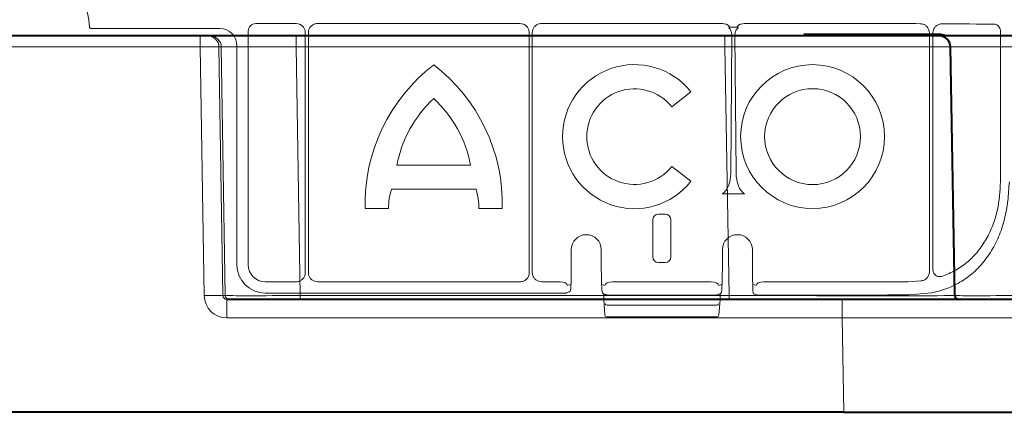
# Model space of a CAD drawing. Units: inches. Extents: x 10251 to 146434, y 1405 to 11083.
# Drawn here: x 15392 to 15523, y 3720 to 3772 of the extents above; entities that cross this region are included whole.
import ezdxf

# ---------------------------------------------------------------- set-up
doc = ezdxf.new("R2010")
doc.units = ezdxf.units.IN
doc.header["$MEASUREMENT"] = 0
doc.layers.get('0').update_dxf_attribs({"lineweight": 0})

msp = doc.modelspace()

# ---------------------------------------------------------------- linework, layer by layer
for p, q in [((15418.95966, 3770.6075), (15401.86816, 3770.6075)), ((15429.0997, 3771.26758), (15423.73277, 3771.26758)), ((15458.86438, 3771.26758), (15431.92961, 3771.26758)), ((15485.79631, 3771.26758), (15461.69361, 3771.26758)), ((15487.65026, 3770.77198), (15486.77153, 3770.77198)), ((15502.80686, 3771.26758), (15488.62548, 3771.26758)), ((15422.72864, 3770.26346), (15422.72864, 3739.22948)), ((15430.30745, 3738.18005), (15430.30745, 3770.05983)), ((15430.72219, 3770.06013), (15430.72219, 3738.17837)), ((15460.0716, 3738.17819), (15460.0716, 3770.06037)), ((15460.48639, 3770.06037), (15460.48639, 3738.17819)), ((15486.85796, 3751.39723), (15486.99706, 3769.79635)), ((15487.42479, 3769.79635), (15487.56383, 3751.39723)), ((15513.26287, 3738.32771), (15513.26287, 3770.03266)), ((15513.73602, 3770.03463), (15513.73602, 3738.5858)), ((15522.71481, 3750.26561), (15522.71481, 3770.17469)), ((15421.21892, 3739.22589), (15421.21892, 3768.34822)), ((15481.57413, 3762.18303), (15479.01796, 3760.22165)), ((15442.47817, 3752.45732), (15452.28325, 3752.45732)), ((15479.01796, 3752.27236), (15481.57413, 3750.31098)), ((15453.01061, 3749.24993), (15441.75087, 3749.24993)), ((15488.69264, 3748.65383), (15485.72921, 3748.65383)), ((15441.37109, 3746.68598), (15438.26611, 3746.68598)), ((15456.49519, 3746.68598), (15453.39039, 3746.68598)), ((15478.16097, 3745.94509), (15477.24274, 3745.94509)), ((15476.49039, 3745.19104), (15476.49039, 3740.28461)), ((15478.91332, 3740.28461), (15478.91332, 3745.19104)), ((15465.6663, 3741.23133), (15465.6663, 3739.36787)), ((15465.66645, 3741.23133), (15465.66645, 3739.36787)), ((15469.65327, 3739.36787), (15469.65327, 3741.23133)), ((15469.65342, 3739.36787), (15469.65342, 3741.23133)), ((15485.75028, 3741.23133), (15485.75028, 3739.36787)), ((15485.75043, 3741.23133), (15485.75043, 3739.36787)), ((15489.73725, 3739.36787), (15489.73725, 3741.23133)), ((15489.7374, 3739.36787), (15489.7374, 3741.23133)), ((15465.6663, 3739.36787), (15465.66645, 3739.36787)), ((15477.24274, 3739.53056), (15478.16097, 3739.53056)), ((15485.75028, 3739.36787), (15485.75043, 3739.36787)), ((15489.7374, 3739.36787), (15489.73725, 3739.36787)), ((15424.9879, 3736.9702), (15429.0976, 3736.9702)), ((15431.93033, 3736.9702), (15458.86366, 3736.9702)), ((15461.69433, 3736.9702), (15464.16233, 3736.9702)), ((15465.18318, 3736.47466), (15465.62546, 3736.64044)), ((15469.69424, 3736.64043), (15470.13651, 3736.47466)), ((15471.1574, 3736.9702), (15484.24631, 3736.9702)), ((15485.26719, 3736.47466), (15485.70946, 3736.64043)), ((15489.77825, 3736.64039), (15490.22052, 3736.47466)), ((15491.24144, 3736.9702), (15502.80686, 3736.9702)), ((15510.45866, 3736.98295), (15512.14094, 3737.07578)), ((15464.17962, 3735.46048), (15424.98437, 3735.46048)), ((15465.37373, 3735.61841), (15465.02041, 3735.48596)), ((15470.08318, 3735.33682), (15469.89826, 3735.39134)), ((15470.29929, 3735.23494), (15470.18015, 3735.27959)), ((15485.22353, 3735.27959), (15485.10442, 3735.23494)), ((15485.27013, 3735.30204), (15485.22299, 3735.28079)), ((15485.51341, 3735.40912), (15485.32053, 3735.33682)), ((15490.22052, 3735.21895), (15489.8672, 3735.3514)), ((15510.55197, 3735.22285), (15513.60757, 3735.515)), ((15469.96886, 3734.60814), (15469.96886, 3735.22608)), ((15469.96901, 3734.60814), (15469.96886, 3734.60814)), ((15469.96901, 3734.60814), (15469.96901, 3735.22644)), ((15469.96901, 3734.60814), (15469.96949, 3734.59066)), ((15470.11092, 3732.56517), (15469.96949, 3734.59066)), ((15471.1401, 3735.20944), (15484.26361, 3735.20944)), ((15485.43422, 3734.59066), (15485.29275, 3732.56517)), ((15485.43422, 3734.59066), (15485.4347, 3734.60814)), ((15485.4347, 3735.22644), (15485.4347, 3734.60814)), ((15485.43485, 3734.60814), (15485.4347, 3734.60814)), ((15485.43485, 3735.22525), (15485.43485, 3734.60814)), ((15491.22408, 3735.20944), (15502.80686, 3735.20944)), ((15470.4128, 3733.87737), (15484.9909, 3733.87737)), ((15485.04232, 3732.33162), (15470.36139, 3732.33162))]:
    msp.add_line(p, q)
at = {"color": 7, "linetype": 'Continuous', "lineweight": 40}
for p, q in [((15416.33945, 3769.63725), (15367.47273, 3769.63725)), ((15417.33551, 3769.63725), (15416.33945, 3769.63725)), ((15417.6497, 3769.63725), (15417.33551, 3769.63725)), ((15429.10419, 3769.63725), (15417.6497, 3769.63725)), ((15486.06364, 3769.63725), (15429.10419, 3769.63725)), ((15486.06364, 3769.63725), (15482.19737, 3769.63725)), ((15514.55931, 3769.63726), (15486.06364, 3769.63725)), ((15488.80704, 3769.63725), (15486.06364, 3769.63725)), ((15496.57251, 3769.83725), (15514.55931, 3769.83725)), ((15525.05542, 3769.63726), (15514.55931, 3769.63726)), ((15516.6357, 3735.12853), (15516.05908, 3768.16343)), ((15486.64026, 3734.63725), (15419.87434, 3734.63725)), ((15501.69171, 3734.63725), (15479.54787, 3734.63725)), ((15529.18754, 3734.63725), (15501.69171, 3734.63725)), ((15485.02204, 3719.63725), (15239.73337, 3719.63725)), ((15501.91067, 3719.63725), (15478.41237, 3719.63725)), ((15501.91067, 3719.63725), (15531.90611, 3719.63726))]:
    msp.add_line(p, q, dxfattribs=at)
at = {"color": 8, "linetype": 'Continuous', "lineweight": 0}
for p, q in [((15416.33945, 3769.63725), (15416.33945, 3768.16343)), ((15429.10419, 3769.63725), (15429.10419, 3768.16343)), ((15486.06364, 3769.63725), (15486.06364, 3768.16343)), ((15486.06364, 3769.63725), (15486.06364, 3768.16343)), ((15506.90348, 3769.73725), (15497.14015, 3769.73725)), ((15514.55931, 3769.73725), (15507.96537, 3769.73725)), ((15514.55931, 3769.73725), (15514.55931, 3769.83725)), ((15367.47273, 3768.16343), (15416.33945, 3768.16343)), ((15416.33945, 3768.16343), (15416.86785, 3735.12853)), ((15419.35795, 3735.12853), (15418.82957, 3768.16343)), ((15418.82957, 3768.16343), (15419.14376, 3768.16343)), ((15419.14376, 3768.16343), (15419.67214, 3735.12853)), ((15429.63257, 3735.12853), (15429.10419, 3768.16343)), ((15429.10419, 3768.16343), (15486.06364, 3768.16343)), ((15482.0858, 3768.16343), (15486.06364, 3768.16343)), ((15486.06364, 3768.16343), (15486.64026, 3735.12853)), ((15486.06364, 3768.16343), (15486.64026, 3735.12853)), ((15419.67214, 3735.12853), (15419.35795, 3735.12853)), ((15419.87434, 3734.63725), (15419.87434, 3732.18088)), ((15429.63257, 3735.12853), (15429.63257, 3734.63725)), ((15486.64026, 3735.12853), (15429.63257, 3735.12853)), ((15486.64026, 3735.12853), (15479.58506, 3735.12853)), ((15486.64026, 3735.12853), (15486.64026, 3734.63725)), ((15486.64026, 3735.12853), (15486.64026, 3734.63725)), ((15501.69171, 3734.63725), (15501.69171, 3732.18088)), ((15419.87434, 3732.18088), (15485.9716, 3732.18088)), ((15479.36192, 3732.18088), (15501.69171, 3732.18088)), ((15501.69171, 3732.18088), (15501.91067, 3719.63725))]:
    msp.add_line(p, q, dxfattribs=at)
at = {"color": 8, "linetype": 'Continuous', "lineweight": 0, "flags": 128}
msp.add_lwpolyline([(15515.11608, 3769.63726), (15514.86803, 3769.70719), (15514.55931, 3769.73725)], dxfattribs=at)
at = {"flags": 128}
for points in [[(15465.02041, 3735.48596), (15464.98126, 3735.47482), (15464.9323, 3735.46997)], [(15470.29929, 3735.23494), (15470.33843, 3735.22381), (15470.38739, 3735.21896)], [(15485.10442, 3735.23494), (15485.06527, 3735.22381), (15485.01631, 3735.21896)]]:
    msp.add_lwpolyline(points, dxfattribs=at)
for radius in [9.56102, 6.36838]:
    msp.add_circle((15497.73675, 3756.247), radius)
for centre, radius, start, end in [((15392.34487, 3770.35313), 9.28559, 3.038292, 176.961708), ((15461.52648, 3747.29471), 23.26832, 127.4409492, 181.4990939), ((15433.23483, 3747.29471), 23.26832, 358.5009061, 52.5590508), ((15474.06942, 3756.247), 9.56854, 38.3432151, 321.6567849), ((15474.06942, 3756.247), 6.34708, 38.7712479, 321.2287521), ((15458.398, 3749.41418), 16.20806, 132.823369, 169.1781844), ((15436.36346, 3749.41418), 16.20806, 10.8218156, 47.176631), ((15450.3751, 3746.66241), 9.00404, 163.2993457, 179.8499961), ((15444.38637, 3746.66241), 9.00404, 0.1500039, 16.7006543), ((15467.65985, 3741.23133), 1.99341, 90, 180), ((15467.65985, 3741.23133), 1.99341, 0, 90), ((15487.74385, 3741.23133), 1.99356, 0, 180), ((15487.74385, 3741.23133), 1.99341, 90, 180), ((15487.74385, 3741.23133), 1.99341, 0, 90), ((15465.14662, 3736.03197), 0.47182, 298.7746701, 337.2260223), ((15470.03351, 3735.60198), 0.25032, 179.8926821, 237.2952249), ((15469.76406, 3735.23614), 0.20518, 357.2915856, 49.1507675), ((15485.68536, 3735.22674), 0.25066, 133.3133372, 180.0676248), ((15485.37028, 3735.60194), 0.25024, 302.7188616, 0.1171596), ((15470.21992, 3734.60814), 0.25105, 180, 183.995138), ((15470.38698, 3734.10695), 0.23102, 193.0194672, 276.4188046), ((15485.01673, 3734.10695), 0.23102, 263.5811954, 346.9805328), ((15485.18379, 3734.60814), 0.25105, 356.004862, 0), ((15470.36138, 3732.58269), 0.25105, 183.995138, 270), ((15485.04233, 3732.58269), 0.25105, 270, 356.004862)]:
    msp.add_arc(centre, radius, start, end)
at = {"color": 8, "linetype": 'Continuous', "lineweight": 0}
for centre, radius, start, end in [((15417.3327, 3768.1402), 1.49705, 0.8891104, 89.8924815), ((15417.64689, 3768.1402), 1.49705, 0.8891104, 89.8924815), ((15418.1129, 3691.79325), 43.35315, 88.3543079, 91.6456953), ((15420.17108, 3735.13625), 0.499, 180.8866319, 269.8937449)]:
    msp.add_arc(centre, radius, start, end, dxfattribs=at)
at = {"color": 7, "linetype": 'Continuous', "lineweight": 40}
for centre, radius, start, end in [((15514.5593, 3768.13725), 1.7, 61.9275146, 90.0000016), ((15514.5593, 3768.13725), 1.5, 1.0000016, 90.0000016), ((15517.13562, 3735.13725), 0.5, 181.0000016, 270.0000016)]:
    msp.add_arc(centre, radius, start, end, dxfattribs=at)
at = {"extrusion": (0, 0, -1)}
for centre, major_axis, ratio, start_param, end_param in [((15418.95928, 3768.34785), (1.59795, 1.59795), 0.999828677, 5.497872813, 7.068497802), ((15423.73293, 3770.26327), (0.7102, -0.7102), 0.999828677, 2.356280159, 3.926905148), ((15502.80687, 3770.87976), (-30.126, 0), 0.012872538, 1.570796327, 1.882363207), ((15502.80687, 3770.87976), (-30.126, 0), 0.012872538, 1.986671482, 2.259062908), ((15485.15099, 3751.43593), (0, 2.95685), 0.577350269, 1.583886296, 2.796055226), ((15489.27082, 3751.43593), (0, 2.95685), 0.577350269, 3.487130081, 4.699299011), ((15477.24365, 3745.19011), (-0.18288, 0.73262), 0.997412856, 4.957618483, 6.527197391), ((15478.16005, 3745.19011), (0.18288, 0.73262), 0.997412856, 6.039173223, 7.608752131), ((15424.985, 3739.22657), (-2.66324, -2.66324), 0.999828677, 5.497872813, 7.068497802), ((15424.98828, 3739.22985), (-1.59795, -1.59795), 0.999828677, 5.497872813, 7.068497802), ((15465.53479, 3739.36788), (0, 3.76575), 0.034920769, 1.570796327, 2.777242637), ((15469.78492, 3739.36788), (0, 3.76575), 0.034920769, 3.154682623, 4.71238898), ((15477.24365, 3740.28555), (-0.18288, -0.73262), 0.997412856, 6.039173223, 7.608752131), ((15478.16005, 3740.28555), (0.18288, -0.73262), 0.997412856, 4.957618483, 6.527197391), ((15485.61879, 3739.36788), (0, 3.76575), 0.034920769, 1.570796327, 3.128502684), ((15489.86892, 3739.36788), (-0.00852, 4.02862), 0.032642039, 3.219318429, 4.712458011), ((15464.16207, 3736.46806), (0.47048, 0.17637), 0.999305311, 5.071273345, 5.10572311), ((15464.17961, 3736.47464), (-1.00414, 0.02285), 0.493007565, 1.559577845, 3.095467586), ((15471.1401, 3736.47464), (-1.00414, -0.02285), 0.493007565, 0.046125067, 1.582014809), ((15471.15763, 3736.46806), (0.47048, -0.17637), 0.999305311, 4.319054851, 4.353504615), ((15484.24607, 3736.46806), (0.47048, 0.17637), 0.999305311, 5.071273345, 5.10572311), ((15484.26361, 3736.47464), (-1.00414, 0.02285), 0.493007565, 1.559577845, 3.095467586), ((15491.2241, 3736.47464), (-1.00414, -0.02285), 0.493007565, 0.046125067, 1.582014809), ((15491.24163, 3736.46806), (0.47048, -0.17637), 0.999305311, 4.319054851, 4.353504615), ((15502.80687, 3737.35801), (-30.126, 0), 0.012872538, 4.455582039, 4.71238898), ((15464.17961, 3735.47034), (-0.75315, 0), 0.013090717, 3.176499239, 4.71238898), ((15471.1401, 3735.21932), (-0.75315, 0), 0.013090717, 4.71238898, 6.248278722), ((15484.26361, 3735.21932), (-0.75315, 0), 0.013090717, 3.176499239, 4.71238898), ((15491.2241, 3735.2193), (-1.0042, 0), 0.009818038, 4.71238898, 6.248278722), ((15502.80687, 3735.60055), (-29.87495, 0), 0.013090717, 4.450142434, 4.71238898)]:
    msp.add_ellipse(centre, major_axis=major_axis, ratio=ratio, start_param=start_param, end_param=end_param, dxfattribs=at)
at = {"color": 8, "linetype": 'Continuous', "lineweight": 0, "extrusion": (0, 0, -1)}
for centre, major_axis, ratio, start_param, end_param in [((15416.33918, 3768.13725), (-2.49994, -0.02399), 0.010469676, 1.571008445, 3.054259204), ((15429.1074, 3768.13725), (10.00166, -0.02399), 0.002616641, 3.228810982, 4.712061741), ((15486.05496, 3768.13725), (-30.00411, -0.02618), 0.000872248, 1.571086449, 3.14157819), ((15486.05496, 3768.13725), (-30.00411, -0.02618), 0.000872248, 1.571086449, 1.658921804), ((15526.06105, 3768.13725), (10.00198, -0.02618), 0.002397555, 3.141544526, 4.624795285), ((15419.87892, 3735.18088), (-2.95782, -0.56817), 0.995902467, -1.380254026, 0.173089008), ((15419.87892, 3735.13725), (-0.51834, -0.05478), 0.958813732, -1.461020214, 0.09232282), ((15429.63522, 3735.13725), (-10.00115, -0.008), 0.000872307, -1.570530473, -0.087279714), ((15486.63097, 3735.13725), (30.00472, -0.00873), 0.000290738, -0.000005159, 1.570486581), ((15526.63707, 3735.13725), (-10.00137, -0.00873), 0.000799287, -1.483264013, -0.000013254), ((15501.68334, 3732.13725), (-30.00381, -0.04363), 0.001453774, 1.571077652, 3.141569392)]:
    msp.add_ellipse(centre, major_axis=major_axis, ratio=ratio, start_param=start_param, end_param=end_param, dxfattribs=at)
for points, knots in [([(15401.86816, 3770.6075), (15401.85409, 3770.60821), (15401.8119, 3770.61033), (15401.74408, 3770.63495), (15401.67744, 3770.68835), (15401.63022, 3770.76119), (15401.62167, 3770.81727), (15401.6174, 3770.84531)], [0, 0, 0, 0, 0.111197842, 0.333413186, 0.555671855, 0.77782666, 1, 1, 1, 1]), ([(15430.30745, 3770.05983), (15430.30158, 3770.14887), (15430.28681, 3770.37323), (15430.14217, 3770.7128), (15429.86905, 3771.01925), (15429.5071, 3771.2275), (15429.2355, 3771.25422), (15429.0997, 3771.26758)], [0, 0, 0, 0, 0.141243335, 0.35587825, 0.570539692, 0.785273482, 1, 1, 1, 1]), ([(15431.92961, 3771.26758), (15431.84059, 3771.26171), (15431.61628, 3771.24689), (15431.27679, 3771.1023), (15430.97042, 3770.82925), (15430.76221, 3770.46741), (15430.73553, 3770.19589), (15430.72219, 3770.06013)], [0, 0, 0, 0, 0.1412507496, 0.3558921408, 0.5705653156, 0.7852847961, 1, 1, 1, 1]), ([(15460.0716, 3770.06037), (15460.06574, 3770.14937), (15460.05099, 3770.37362), (15459.90643, 3770.71305), (15459.63342, 3771.01936), (15459.27162, 3771.22755), (15459.00012, 3771.25424), (15458.86438, 3771.26758)], [0, 0, 0, 0, 0.141239335, 0.355860549, 0.570524829, 0.785280179, 1, 1, 1, 1]), ([(15461.69361, 3771.26758), (15461.60458, 3771.26173), (15461.3803, 3771.24699), (15461.04088, 3771.10234), (15460.73455, 3770.82935), (15460.52636, 3770.46757), (15460.49971, 3770.19609), (15460.48639, 3770.06037)], [0, 0, 0, 0, 0.141269856, 0.355901621, 0.570564401, 0.785318251, 1, 1, 1, 1]), ([(15486.77153, 3770.77198), (15486.7018, 3770.85298), (15486.54362, 3771.0367), (15486.2025, 3771.22682), (15485.93171, 3771.254), (15485.79631, 3771.26758)], [0, 0, 0, 0, 0.282767378, 0.641390205, 1, 1, 1, 1]), ([(15486.59268, 3770.7177), (15486.61128, 3770.73015), (15486.65323, 3770.75823), (15486.71847, 3770.77062), (15486.75959, 3770.77168), (15486.77153, 3770.77198)], [0, 0, 0, 0, 0.361168721, 0.81457425, 1, 1, 1, 1]), ([(15486.99706, 3769.79635), (15486.97698, 3769.97455), (15486.93909, 3770.31084), (15486.72097, 3770.60428), (15486.5932, 3770.71724), (15486.59268, 3770.7177)], [0, 0, 0, 0, 0.52888938, 0.998086759, 1, 1, 1, 1]), ([(15487.82911, 3770.7177), (15487.82861, 3770.71724), (15487.70342, 3770.60212), (15487.48152, 3770.31189), (15487.44444, 3769.97491), (15487.42479, 3769.79635)], [0, 0, 0, 0, 0.001877465, 0.471091662, 1, 1, 1, 1]), ([(15488.62548, 3771.26758), (15488.49008, 3771.254), (15488.21929, 3771.22682), (15487.87817, 3771.0367), (15487.72, 3770.85298), (15487.65026, 3770.77198)], [0, 0, 0, 0, 0.358609795, 0.717232622, 1, 1, 1, 1]), ([(15487.65026, 3770.77198), (15487.67892, 3770.77043), (15487.73651, 3770.7673), (15487.79725, 3770.74263), (15487.82389, 3770.72178), (15487.82911, 3770.7177)], [0, 0, 0, 0, 0.443365221, 0.891037709, 1, 1, 1, 1]), ([(15513.26287, 3770.03266), (15513.25019, 3770.164), (15513.22479, 3770.427), (15513.02945, 3770.77925), (15512.73872, 3771.0552), (15512.39275, 3771.22042), (15512.14922, 3771.2402), (15512.042, 3771.24891)], [0, 0, 0, 0, 0.200181401, 0.400857417, 0.608473823, 0.827641577, 1, 1, 1, 1]), ([(15514.97747, 3771.23448), (15514.82768, 3771.22041), (15514.52823, 3771.19226), (15514.13239, 3770.95402), (15513.8568, 3770.60865), (15513.74646, 3770.27947), (15513.73835, 3770.08932), (15513.73602, 3770.03463)], [0, 0, 0, 0, 0.244591593, 0.488982471, 0.714005938, 0.917740267, 1, 1, 1, 1]), ([(15522.71481, 3770.17469), (15522.7063, 3770.28761), (15522.68924, 3770.51383), (15522.55649, 3770.81487), (15522.36003, 3771.04186), (15522.1429, 3771.16094), (15521.99884, 3771.17416), (15521.94286, 3771.1793)], [0, 0, 0, 0, 0.213913813, 0.428558142, 0.644592396, 0.861895603, 1, 1, 1, 1]), ([(15513.60757, 3735.515), (15513.82659, 3735.5618), (15514.77149, 3735.76368), (15516.38707, 3736.33473), (15518.30536, 3737.45301), (15520.00089, 3738.96423), (15521.40083, 3740.80285), (15522.54891, 3742.91107), (15523.26957, 3745.23935), (15523.75476, 3747.71508), (15523.81487, 3749.40711), (15523.89856, 3750.26525)], [0, 0, 0, 0, 0.0346959679, 0.1496891103, 0.2683929286, 0.3883737867, 0.5122001857, 0.6323914152, 0.7560838893, 0.8762935682, 1, 1, 1, 1]), ([(15515.00046, 3737.70893), (15515.60442, 3737.95781), (15516.81239, 3738.45559), (15518.3905, 3739.58755), (15519.74562, 3740.97743), (15520.86821, 3742.61671), (15521.73103, 3744.47399), (15522.51694, 3747.00365), (15522.63787, 3748.99721), (15522.71481, 3750.26561)], [0, 0, 0, 0, 0.128201401, 0.256409022, 0.383777313, 0.511163043, 0.641550093, 0.771936962, 1, 1, 1, 1]), ([(15429.0976, 3736.9702), (15429.18682, 3736.97606), (15429.41158, 3736.99084), (15429.75172, 3737.13576), (15430.05875, 3737.40929), (15430.26732, 3737.77191), (15430.29407, 3738.04401), (15430.30745, 3738.18005)], [0, 0, 0, 0, 0.1412635807, 0.3558818384, 0.5705251326, 0.785269451, 1, 1, 1, 1]), ([(15430.72219, 3738.17837), (15430.72805, 3738.08929), (15430.74281, 3737.86484), (15430.88753, 3737.52517), (15431.16069, 3737.21858), (15431.52278, 3737.01027), (15431.79448, 3736.98356), (15431.93033, 3736.9702)], [0, 0, 0, 0, 0.141256749, 0.355887004, 0.570541521, 0.785270745, 1, 1, 1, 1]), ([(15458.86366, 3736.9702), (15458.95273, 3736.97605), (15459.17715, 3736.99078), (15459.51673, 3737.13558), (15459.82334, 3737.40861), (15460.03159, 3737.77069), (15460.05826, 3738.04235), (15460.0716, 3738.17819)], [0, 0, 0, 0, 0.141243511, 0.355880873, 0.57054472, 0.785261277, 1, 1, 1, 1]), ([(15460.48639, 3738.17819), (15460.49224, 3738.08911), (15460.50698, 3737.86468), (15460.65168, 3737.52503), (15460.92484, 3737.21853), (15461.28687, 3737.01028), (15461.55851, 3736.98356), (15461.69433, 3736.9702)], [0, 0, 0, 0, 0.141276282, 0.355903547, 0.570566737, 0.785285243, 1, 1, 1, 1]), ([(15512.14094, 3737.07578), (15512.28183, 3737.10741), (15512.42306, 3737.13912), (15512.68658, 3737.25439), (15512.92195, 3737.43704), (15513.17245, 3737.79919), (15513.25785, 3738.121), (15513.2621, 3738.29619), (15513.26287, 3738.32771)], [0, 0, 0, 0, 0.240797817, 0.241381061, 0.481453809, 0.720217532, 0.949659713, 1, 1, 1, 1]), ([(15513.73602, 3738.5858), (15513.7453, 3738.4812), (15513.76391, 3738.27147), (15513.91422, 3737.9947), (15514.13561, 3737.78688), (15514.41297, 3737.66462), (15514.71339, 3737.63237), (15514.9071, 3737.68403), (15515.00046, 3737.70893)], [0, 0, 0, 0, 0.164615014, 0.33004357, 0.491952183, 0.657315369, 0.834836551, 1, 1, 1, 1]), ([(15470.18072, 3735.28097), (15470.16946, 3735.28515), (15470.13252, 3735.29886), (15470.10297, 3735.32281), (15470.08644, 3735.33506), (15470.08379, 3735.33649), (15470.08318, 3735.33682)], [0, 0, 0, 0, 0.168790821, 0.554135989, 0.897613629, 1, 1, 1, 1]), ([(15485.32053, 3735.33682), (15485.31621, 3735.33409), (15485.30799, 3735.32888), (15485.28883, 3735.31139), (15485.27021, 3735.30208), (15485.27013, 3735.30204)], [0, 0, 0, 0, 0.522952812, 0.997954546, 1, 1, 1, 1]), ([(15485.50192, 3735.39649), (15485.50205, 3735.39661), (15485.50291, 3735.3974), (15485.50023, 3735.39491), (15485.49321, 3735.38711), (15485.48151, 3735.37263), (15485.46255, 3735.34355), (15485.44016, 3735.29367), (15485.43742, 3735.25018), (15485.43584, 3735.22513)], [0, 0, 0, 0, 0.026139334, 0.175012114, 0.262820947, 0.341028463, 0.474527055, 0.697321495, 1, 1, 1, 1])]:
    msp.add_open_spline(points, degree=3, knots=knots)

doc.saveas('drawing.dxf')
